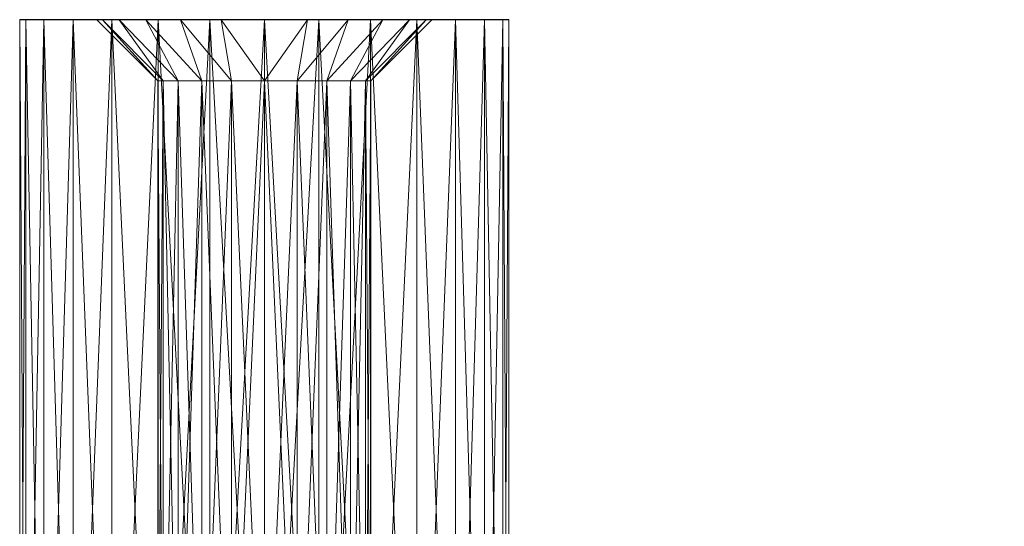
# Model space of a CAD drawing. Units: inches. Extents: x 264 to 378, y 10 to 82.
# Drawn here: x 275 to 276, y 58 to 58 of the extents above; entities that cross this region are included whole.
import ezdxf

# ---------------------------------------------------------------- set-up
doc = ezdxf.new("R2010")
doc.units = ezdxf.units.IN
doc.header["$LTSCALE"] = 0.239886
doc.header["$MEASUREMENT"] = 0
doc.linetypes.add('Dot', pattern=[6.35, 0, -6.35])
doc.layers.add('CET color Black or White', color=7, linetype='Continuous')
doc.layers.add('CET Default', color=7, linetype='Continuous')
doc.layers.add('CET color Grey50', color=9, linetype='Continuous', true_color=0x808080)
doc.layers.add('CET color Grey57', color=7, linetype='Continuous', true_color=0x919191)

# ---------------------------------------------------------------- blocks, each defined once
blk = doc.blocks.new('*C38')
at = {"layer": 'CET color Black or White', "linetype": 'Continuous', "lineweight": 18}
blk.add_lwpolyline([(10.83766, 0), (10.83766, -0.9507), (11.15555, -1.33353), (11.59912, -1.53125), (24.56961, -1.53125), (24.95244, -1.21335), (25.15016, -0.76979), (25.15016, 0), (24.83766, 0), (24.83766, -0.88944), (24.46915, -1.21875), (11.47948, -1.21875), (11.15016, -0.85025), (11.15016, 0), (10.83766, 0)], close=True, dxfattribs=at)
at = {"layer": 'CET color Grey57', "linetype": 'Dot', "lineweight": 18}
blk.add_lwpolyline([(10.83766, 0), (10.83766, -0.9507), (11.15555, -1.33353), (11.59912, -1.53125), (24.56961, -1.53125), (24.95244, -1.21335), (25.15016, -0.76979), (25.15016, 0), (24.83766, 0), (24.83766, -0.88944), (24.46915, -1.21875), (11.47948, -1.21875), (11.15016, -0.85025), (11.15016, 0), (10.83766, 0)], close=True, dxfattribs=at)
blk.add_lwpolyline([(10.83766, 0), (10.83766, -0.9507), (11.15555, -1.33353), (11.59912, -1.53125), (24.56961, -1.53125), (24.95244, -1.21335), (25.15016, -0.76979), (25.15016, 0), (24.83766, 0), (24.83766, -0.88944), (24.46915, -1.21875), (11.47948, -1.21875), (11.15016, -0.85025), (11.15016, 0), (10.83766, 0)], close=True, dxfattribs=at)
blk.add_lwpolyline([(10.83766, 0), (10.83766, -0.9507), (11.15555, -1.33353), (11.59912, -1.53125), (24.56961, -1.53125), (24.95244, -1.21335), (25.15016, -0.76979), (25.15016, 0), (24.83766, 0), (24.83766, -0.88944), (24.46915, -1.21875), (11.47948, -1.21875), (11.15016, -0.85025), (11.15016, 0), (10.83766, 0)], close=True, dxfattribs=at)
blk.add_lwpolyline([(10.83766, 0), (10.83766, -0.9507), (11.15555, -1.33353), (11.59912, -1.53125), (24.56961, -1.53125), (24.95244, -1.21335), (25.15016, -0.76979), (25.15016, 0), (24.83766, 0), (24.83766, -0.88944), (24.46915, -1.21875), (11.47948, -1.21875), (11.15016, -0.85025), (11.15016, 0), (10.83766, 0)], close=True, dxfattribs=at)
blk.add_lwpolyline([(10.83766, 0), (10.83766, -0.9507), (11.15555, -1.33353), (11.59912, -1.53125), (24.56961, -1.53125), (24.95244, -1.21335), (25.15016, -0.76979), (25.15016, 0), (24.83766, 0), (24.83766, -0.88944), (24.46915, -1.21875), (11.47948, -1.21875), (11.15016, -0.85025), (11.15016, 0), (10.83766, 0)], close=True, dxfattribs=at)
blk.add_lwpolyline([(10.83766, 0), (10.83766, -0.9507), (11.15555, -1.33353), (11.59912, -1.53125), (24.56961, -1.53125), (24.95244, -1.21335), (25.15016, -0.76979), (25.15016, 0), (24.83766, 0), (24.83766, -0.88944), (24.46915, -1.21875), (11.47948, -1.21875), (11.15016, -0.85025), (11.15016, 0), (10.83766, 0)], close=True, dxfattribs=at)
blk.add_lwpolyline([(10.83766, 0), (10.83766, -0.9507), (11.15555, -1.33353), (11.59912, -1.53125), (24.56961, -1.53125), (24.95244, -1.21335), (25.15016, -0.76979), (25.15016, 0), (24.83766, 0), (24.83766, -0.88944), (24.46915, -1.21875), (11.47948, -1.21875), (11.15016, -0.85025), (11.15016, 0), (10.83766, 0)], close=True, dxfattribs=at)
blk = doc.blocks.new('*C41')
at = {"layer": 'CET color Grey50', "linetype": 'Continuous', "lineweight": 0}
mesh = blk.add_polyface(dxfattribs=at)
corners = [(10.83766, -0.62507, 12.7188), (10.84156, -0.62507, 12.7535), (10.84156, -0.00009, 12.7535), (10.83766, -0.00009, 12.7188), (10.84156, -0.62507, 12.684), (10.84156, -0.00009, 12.684), (10.85316, -0.62507, 12.651), (10.85316, -0.62507, 12.7865), (10.85316, -0.00009, 12.7865), (10.85316, -0.00009, 12.651), (10.87176, -0.62507, 12.6213), (10.87176, -0.62507, 12.8162), (10.87176, -0.00009, 12.8162), (10.89646, -0.62507, 12.8409), (10.89646, -0.00009, 12.8409), (10.87176, -0.00009, 12.6213), (10.89646, -0.62507, 12.5966), (10.89646, -0.00009, 12.5966), (10.92616, -0.62507, 12.578), (10.92616, -0.62507, 12.8595), (10.92616, -0.00009, 12.8595), (10.92586, -0.50003, 12.7188), (10.92926, -0.50003, 12.7398), (10.99396, -0.54093, 12.7188), (10.92926, -0.50003, 12.6977), (10.93886, -0.50003, 12.6788), (10.93886, -0.50003, 12.7587), (10.95396, -0.50003, 12.6637), (10.95396, -0.50003, 12.7738), (10.97286, -0.50003, 12.6541), (10.97286, -0.50003, 12.7834), (10.83766, -0.62507, 26.81247), (10.84156, -0.62507, 26.84727), (10.84156, -0.00009, 26.84727), (10.83766, -0.00009, 26.81247), (10.84156, -0.62507, 26.77777), (10.85316, -0.62507, 26.88027), (10.85316, -0.00009, 26.88027), (10.84156, -0.00009, 26.77777), (10.85316, -0.62507, 26.74467), (10.85316, -0.00009, 26.74467), (10.87176, -0.62507, 26.71507), (10.87176, -0.62507, 26.90997), (10.87176, -0.00009, 26.90997), (10.87176, -0.00009, 26.71507), (10.89646, -0.62507, 26.69037), (10.89646, -0.62507, 26.93467), (10.89646, -0.00009, 26.93467), (10.89646, -0.00009, 26.69037), (10.92616, -0.62507, 26.67177), (10.92586, -0.50003, 26.81247), (10.92926, -0.50003, 26.83357), (10.99396, -0.54093, 26.81247), (10.92926, -0.50003, 26.79147), (10.93886, -0.50003, 26.77257), (10.93886, -0.50003, 26.85247), (10.95396, -0.50003, 26.86757), (10.95396, -0.50003, 26.75747), (10.97286, -0.50003, 26.87717), (10.97286, -0.50003, 26.74787)]
mesh.append_faces([[corners[k] for k in face] for face in [(0, 1, 2, 0), (0, 3, 4, 0), (4, 5, 6, 4), (1, 7, 8, 1), (6, 9, 10, 6), (7, 11, 12, 7), (11, 13, 14, 11), (10, 15, 16, 10), (16, 17, 18, 16), (13, 19, 20, 13), (21, 22, 23, 21), (21, 23, 24, 21), (24, 23, 25, 24), (22, 26, 23, 22), (25, 23, 27, 25), (26, 28, 23, 26), (27, 23, 29, 27), (28, 30, 23, 28), (31, 32, 33, 31), (31, 34, 35, 31), (32, 36, 37, 32), (35, 38, 39, 35), (39, 40, 41, 39), (36, 42, 43, 36), (41, 44, 45, 41), (42, 46, 47, 42), (45, 48, 49, 45), (50, 51, 52, 50), (50, 52, 53, 50), (53, 52, 54, 53), (51, 55, 52, 51), (55, 56, 52, 55), (54, 52, 57, 54), (56, 58, 52, 56), (57, 52, 59, 57)]])
mesh = blk.add_polyface(dxfattribs=at)
corners = [(10.83766, -0.62507, 12.7188), (10.84156, -0.00009, 12.7535), (10.83766, -0.00009, 12.7188), (10.84156, -0.62507, 12.684), (10.84156, -0.00009, 12.684), (10.84156, -0.62507, 12.7535), (10.85316, -0.00009, 12.7865), (10.85316, -0.62507, 12.651), (10.85316, -0.00009, 12.651), (10.92616, -0.62507, 12.578), (10.92616, -0.00009, 12.578), (10.95916, -0.62507, 12.5664), (10.92616, -0.62507, 12.8595), (10.95916, -0.62507, 12.8711), (10.95916, -0.00009, 12.8711), (10.95916, -0.00009, 12.5664), (10.99396, -0.62507, 12.5625), (10.99396, -0.62507, 12.875), (10.99396, -0.00009, 12.875), (10.92586, -0.50003, 12.7188), (10.92586, -0.03909, 12.7188), (10.92926, -0.50003, 12.7398), (10.92926, -0.50003, 12.6977), (10.92926, -0.03909, 12.6977), (10.92926, -0.03909, 12.7398), (10.93886, -0.50003, 12.7587), (10.93886, -0.50003, 12.6788), (10.93886, -0.03909, 12.6788), (10.93886, -0.03909, 12.7587), (10.95396, -0.50003, 12.7738), (10.95396, -0.50003, 12.6637), (10.95396, -0.03909, 12.6637), (10.97286, -0.50003, 12.6541), (10.97286, -0.03909, 12.6541), (10.95396, -0.03909, 12.7738), (10.97286, -0.50003, 12.7834), (10.97286, -0.03909, 12.7834), (10.99396, -0.50003, 12.7867), (10.83766, -0.62507, 26.81247), (10.84156, -0.00009, 26.84727), (10.83766, -0.00009, 26.81247), (10.84156, -0.62507, 26.84727), (10.85316, -0.00009, 26.88027), (10.84156, -0.62507, 26.77777), (10.84156, -0.00009, 26.77777), (10.85316, -0.62507, 26.74467), (10.85316, -0.00009, 26.74467), (10.89646, -0.62507, 26.93467), (10.92616, -0.62507, 26.95327), (10.92616, -0.00009, 26.95327), (10.92616, -0.62507, 26.67177), (10.92616, -0.00009, 26.67177), (10.95916, -0.62507, 26.66017), (10.95916, -0.62507, 26.96487), (10.95916, -0.00009, 26.96487), (10.99396, -0.62507, 26.96877), (10.99396, -0.00009, 26.96877), (10.95916, -0.00009, 26.66017), (10.99396, -0.62507, 26.65627), (10.92586, -0.50003, 26.81247), (10.92926, -0.50003, 26.79147), (10.92926, -0.03909, 26.79147), (10.92586, -0.03909, 26.81247), (10.92926, -0.50003, 26.83357), (10.92926, -0.03909, 26.83357), (10.93886, -0.50003, 26.85247), (10.93886, -0.50003, 26.77257), (10.93886, -0.03909, 26.77257), (10.95396, -0.50003, 26.75747), (10.95396, -0.03909, 26.75747), (10.93886, -0.03909, 26.85247), (10.95396, -0.50003, 26.86757), (10.95396, -0.03909, 26.86757), (10.97286, -0.50003, 26.87717), (10.97286, -0.50003, 26.74787), (10.97286, -0.03909, 26.74787), (10.97286, -0.03909, 26.87717), (10.99396, -0.50003, 26.88047)]
mesh.append_faces([[corners[k] for k in face] for face in [(0, 1, 2, 0), (3, 2, 4, 3), (5, 6, 1, 5), (7, 4, 8, 7), (9, 10, 11, 9), (12, 13, 14, 12), (11, 15, 16, 11), (13, 17, 18, 13), (19, 20, 21, 19), (19, 22, 23, 19), (21, 24, 25, 21), (22, 26, 27, 22), (25, 28, 29, 25), (26, 30, 31, 26), (30, 32, 33, 30), (29, 34, 35, 29), (35, 36, 37, 35), (38, 39, 40, 38), (41, 42, 39, 41), (43, 40, 44, 43), (45, 44, 46, 45), (47, 48, 49, 47), (50, 51, 52, 50), (48, 53, 54, 48), (53, 55, 56, 53), (52, 57, 58, 52), (59, 60, 61, 59), (59, 62, 63, 59), (63, 64, 65, 63), (60, 66, 67, 60), (66, 68, 69, 66), (65, 70, 71, 65), (71, 72, 73, 71), (68, 74, 75, 68), (73, 76, 77, 73)]])
mesh = blk.add_polyface(dxfattribs=at)
corners = [(10.83766, -0.00009, 12.7188), (10.84156, -0.00009, 12.7535), (10.88696, -0.00009, 12.7188), (10.84156, -0.00009, 12.684), (10.89056, -0.00009, 12.6911), (10.85316, -0.00009, 12.651), (10.85316, -0.00009, 12.7865), (10.89056, -0.00009, 12.7464), (10.90126, -0.00009, 12.6652), (10.87176, -0.00009, 12.6213), (10.87176, -0.00009, 12.8162), (10.90126, -0.00009, 12.7723), (10.91826, -0.00009, 12.6431), (10.89646, -0.00009, 12.5966), (10.89646, -0.00009, 12.8409), (10.91826, -0.00009, 12.7944), (10.92586, -0.03909, 12.7188), (10.92926, -0.03909, 12.6977), (10.92926, -0.03909, 12.7398), (10.83766, -0.00009, 26.81247), (10.84156, -0.00009, 26.84727), (10.88696, -0.00009, 26.81247), (10.84156, -0.00009, 26.77777), (10.89056, -0.00009, 26.78477), (10.85316, -0.00009, 26.74467), (10.85316, -0.00009, 26.88027), (10.89056, -0.00009, 26.84017), (10.90126, -0.00009, 26.75897), (10.87176, -0.00009, 26.71507), (10.87176, -0.00009, 26.90997), (10.90126, -0.00009, 26.86597), (10.91826, -0.00009, 26.73687), (10.89646, -0.00009, 26.69037), (10.89646, -0.00009, 26.93467), (10.91826, -0.00009, 26.88817), (10.92586, -0.03909, 26.81247), (10.92926, -0.03909, 26.83357)]
mesh.append_faces([[corners[k] for k in face] for face in [(0, 1, 2, 0), (0, 2, 3, 0), (3, 2, 4, 3), (3, 4, 5, 3), (1, 6, 7, 1), (1, 7, 2, 1), (5, 4, 8, 5), (5, 8, 9, 5), (6, 10, 11, 6), (6, 11, 7, 6), (9, 8, 12, 9), (9, 12, 13, 9), (10, 14, 15, 10), (10, 15, 11, 10), (2, 7, 16, 2), (2, 16, 4, 2), (4, 17, 8, 4), (7, 11, 18, 7), (19, 20, 21, 19), (19, 21, 22, 19), (22, 21, 23, 22), (22, 23, 24, 22), (20, 25, 26, 20), (20, 26, 21, 20), (24, 23, 27, 24), (24, 27, 28, 24), (25, 29, 30, 25), (25, 30, 26, 25), (28, 27, 31, 28), (28, 31, 32, 28), (29, 33, 34, 29), (29, 34, 30, 29), (21, 26, 35, 21), (21, 35, 23, 21), (26, 30, 36, 26)]])
mesh = blk.add_polyface(dxfattribs=at)
corners = [(10.85316, -0.62507, 12.7865), (10.87176, -0.00009, 12.8162), (10.85316, -0.00009, 12.7865), (10.87176, -0.62507, 12.6213), (10.85316, -0.00009, 12.651), (10.87176, -0.00009, 12.6213), (10.87176, -0.62507, 12.8162), (10.89646, -0.00009, 12.8409), (10.89646, -0.62507, 12.5966), (10.89646, -0.00009, 12.5966), (10.89646, -0.62507, 12.8409), (10.92616, -0.00009, 12.8595), (10.92616, -0.62507, 12.578), (10.92616, -0.00009, 12.578), (10.92616, -0.62507, 12.8595), (10.95916, -0.00009, 12.8711), (10.95916, -0.62507, 12.5664), (10.95916, -0.00009, 12.5664), (10.95916, -0.62507, 12.8711), (10.99396, -0.00009, 12.875), (10.92586, -0.50003, 12.7188), (10.92926, -0.03909, 12.6977), (10.92586, -0.03909, 12.7188), (10.92926, -0.50003, 12.7398), (10.92926, -0.03909, 12.7398), (10.92926, -0.50003, 12.6977), (10.93886, -0.03909, 12.6788), (10.93886, -0.50003, 12.6788), (10.95396, -0.03909, 12.6637), (10.93886, -0.50003, 12.7587), (10.93886, -0.03909, 12.7587), (10.95396, -0.50003, 12.6637), (10.97286, -0.03909, 12.6541), (10.95396, -0.50003, 12.7738), (10.95396, -0.03909, 12.7738), (10.97286, -0.50003, 12.6541), (10.99396, -0.03909, 12.6508), (10.97286, -0.50003, 12.7834), (10.97286, -0.03909, 12.7834), (10.85316, -0.62507, 26.88027), (10.87176, -0.00009, 26.90997), (10.85316, -0.00009, 26.88027), (10.87176, -0.62507, 26.71507), (10.85316, -0.00009, 26.74467), (10.87176, -0.00009, 26.71507), (10.87176, -0.62507, 26.90997), (10.89646, -0.00009, 26.93467), (10.89646, -0.62507, 26.93467), (10.92616, -0.00009, 26.95327), (10.89646, -0.62507, 26.69037), (10.89646, -0.00009, 26.69037), (10.92616, -0.62507, 26.67177), (10.92616, -0.00009, 26.67177), (10.92616, -0.62507, 26.95327), (10.95916, -0.00009, 26.96487), (10.95916, -0.62507, 26.96487), (10.99396, -0.00009, 26.96877), (10.95916, -0.62507, 26.66017), (10.95916, -0.00009, 26.66017), (10.92586, -0.50003, 26.81247), (10.92926, -0.03909, 26.79147), (10.92586, -0.03909, 26.81247), (10.92926, -0.50003, 26.83357), (10.92926, -0.03909, 26.83357), (10.92926, -0.50003, 26.79147), (10.93886, -0.03909, 26.77257), (10.93886, -0.50003, 26.85247), (10.93886, -0.03909, 26.85247), (10.93886, -0.50003, 26.77257), (10.95396, -0.03909, 26.75747), (10.95396, -0.50003, 26.86757), (10.95396, -0.03909, 26.86757), (10.95396, -0.50003, 26.75747), (10.97286, -0.03909, 26.74787), (10.97286, -0.50003, 26.87717), (10.97286, -0.03909, 26.87717)]
mesh.append_faces([[corners[k] for k in face] for face in [(0, 1, 2, 0), (3, 4, 5, 3), (6, 7, 1, 6), (8, 5, 9, 8), (10, 11, 7, 10), (12, 9, 13, 12), (14, 15, 11, 14), (16, 13, 17, 16), (18, 19, 15, 18), (20, 21, 22, 20), (23, 22, 24, 23), (25, 26, 21, 25), (27, 28, 26, 27), (29, 24, 30, 29), (31, 32, 28, 31), (33, 30, 34, 33), (35, 36, 32, 35), (37, 34, 38, 37), (39, 40, 41, 39), (42, 43, 44, 42), (45, 46, 40, 45), (47, 48, 46, 47), (49, 44, 50, 49), (51, 50, 52, 51), (53, 54, 48, 53), (55, 56, 54, 55), (57, 52, 58, 57), (59, 60, 61, 59), (62, 61, 63, 62), (64, 65, 60, 64), (66, 63, 67, 66), (68, 69, 65, 68), (70, 67, 71, 70), (72, 73, 69, 72), (74, 71, 75, 74)]])
mesh = blk.add_polyface(dxfattribs=at)
corners = [(10.89056, -0.00009, 12.7464), (10.92926, -0.03909, 12.7398), (10.92586, -0.03909, 12.7188), (10.89056, -0.00009, 12.6911), (10.92926, -0.03909, 12.6977), (10.90126, -0.00009, 12.6652), (10.93886, -0.03909, 12.6788), (10.90126, -0.00009, 12.7723), (10.93886, -0.03909, 12.7587), (10.91826, -0.00009, 12.6431), (10.95396, -0.03909, 12.6637), (10.91826, -0.00009, 12.7944), (10.95396, -0.03909, 12.7738), (10.94036, -0.00009, 12.8114), (10.97286, -0.03909, 12.7834), (10.94036, -0.00009, 12.6261), (10.97286, -0.03909, 12.6541), (10.96626, -0.00009, 12.8221), (10.99396, -0.03909, 12.7867), (10.96626, -0.00009, 12.6154), (10.99396, -0.03909, 12.6508), (11.02156, -0.00009, 12.6154), (10.99396, -0.00009, 12.6117), (11.01496, -0.03909, 12.7834), (11.02156, -0.00009, 12.8221), (11.04746, -0.00009, 12.8114), (11.01496, -0.03909, 12.6541), (11.04746, -0.00009, 12.6261), (11.03386, -0.03909, 12.6637), (11.06956, -0.00009, 12.6431), (11.03386, -0.03909, 12.7738), (11.06956, -0.00009, 12.7944), (11.04896, -0.03909, 12.6788), (11.08656, -0.00009, 12.6652), (11.04896, -0.03909, 12.7587), (11.08656, -0.00009, 12.7723), (11.05856, -0.03909, 12.6977), (11.06186, -0.03909, 12.7188), (11.09726, -0.00009, 12.6911), (10.89056, -0.00009, 26.78477), (10.92586, -0.03909, 26.81247), (10.92926, -0.03909, 26.79147), (10.89056, -0.00009, 26.84017), (10.92926, -0.03909, 26.83357), (10.90126, -0.00009, 26.75897), (10.93886, -0.03909, 26.77257), (10.90126, -0.00009, 26.86597), (10.93886, -0.03909, 26.85247), (10.91826, -0.00009, 26.88817), (10.95396, -0.03909, 26.86757), (10.91826, -0.00009, 26.73687), (10.95396, -0.03909, 26.75747), (10.94036, -0.00009, 26.90517), (10.97286, -0.03909, 26.87717), (10.94036, -0.00009, 26.71987), (10.97286, -0.03909, 26.74787), (10.96626, -0.00009, 26.70917), (10.99396, -0.03909, 26.74447), (10.96626, -0.00009, 26.91587), (10.99396, -0.03909, 26.88047), (10.99396, -0.00009, 26.91947), (11.02156, -0.00009, 26.91587), (11.01496, -0.03909, 26.87717), (11.04746, -0.00009, 26.90517), (11.01496, -0.03909, 26.74787), (11.04746, -0.00009, 26.71987), (11.02156, -0.00009, 26.70917), (11.03386, -0.03909, 26.75747), (11.06956, -0.00009, 26.73687), (11.03386, -0.03909, 26.86757), (11.06956, -0.00009, 26.88817), (11.05856, -0.03909, 26.83357), (11.09726, -0.00009, 26.84017), (11.06186, -0.03909, 26.81247), (11.05856, -0.03909, 26.79147), (11.09726, -0.00009, 26.78477)]
mesh.append_faces([[corners[k] for k in face] for face in [(0, 1, 2, 0), (3, 2, 4, 3), (5, 4, 6, 5), (7, 8, 1, 7), (9, 6, 10, 9), (11, 12, 8, 11), (13, 14, 12, 13), (15, 10, 16, 15), (17, 18, 14, 17), (19, 16, 20, 19), (20, 21, 22, 20), (23, 24, 25, 23), (26, 27, 21, 26), (28, 29, 27, 28), (30, 25, 31, 30), (32, 33, 29, 32), (34, 31, 35, 34), (36, 37, 38, 36), (39, 40, 41, 39), (42, 43, 40, 42), (44, 41, 45, 44), (46, 47, 43, 46), (48, 49, 47, 48), (50, 45, 51, 50), (52, 53, 49, 52), (54, 51, 55, 54), (56, 55, 57, 56), (58, 59, 53, 58), (59, 60, 61, 59), (62, 61, 63, 62), (64, 65, 66, 64), (67, 68, 65, 67), (69, 63, 70, 69), (71, 72, 73, 71), (74, 73, 75, 74)]])
mesh = blk.add_polyface(dxfattribs=at)
corners = [(10.89646, -0.00009, 12.5966), (10.91826, -0.00009, 12.6431), (10.94036, -0.00009, 12.6261), (10.92616, -0.00009, 12.578), (10.89646, -0.00009, 12.8409), (10.92616, -0.00009, 12.8595), (10.94036, -0.00009, 12.8114), (10.91826, -0.00009, 12.7944), (10.90126, -0.00009, 12.6652), (10.93886, -0.03909, 12.6788), (10.90126, -0.00009, 12.7723), (10.93886, -0.03909, 12.7587), (10.95396, -0.03909, 12.6637), (10.95396, -0.03909, 12.7738), (10.95916, -0.00009, 12.8711), (10.96626, -0.00009, 12.8221), (10.96626, -0.00009, 12.6154), (10.95916, -0.00009, 12.5664), (10.97286, -0.03909, 12.6541), (10.97286, -0.03909, 12.7834), (10.99396, -0.00009, 12.8257), (10.99396, -0.00009, 12.875), (10.99396, -0.00009, 12.6117), (10.99396, -0.00009, 12.5625), (10.89056, -0.00009, 26.78477), (10.92926, -0.03909, 26.79147), (10.90126, -0.00009, 26.75897), (10.89646, -0.00009, 26.69037), (10.91826, -0.00009, 26.73687), (10.94036, -0.00009, 26.71987), (10.92616, -0.00009, 26.67177), (10.89646, -0.00009, 26.93467), (10.92616, -0.00009, 26.95327), (10.94036, -0.00009, 26.90517), (10.91826, -0.00009, 26.88817), (10.93886, -0.03909, 26.77257), (10.90126, -0.00009, 26.86597), (10.93886, -0.03909, 26.85247), (10.95396, -0.03909, 26.86757), (10.95396, -0.03909, 26.75747), (10.95916, -0.00009, 26.96487), (10.96626, -0.00009, 26.91587), (10.96626, -0.00009, 26.70917), (10.95916, -0.00009, 26.66017), (10.97286, -0.03909, 26.74787), (10.97286, -0.03909, 26.87717), (10.99396, -0.00009, 26.91947), (10.99396, -0.00009, 26.70547)]
mesh.append_faces([[corners[k] for k in face] for face in [(0, 1, 2, 0), (0, 2, 3, 0), (4, 5, 6, 4), (4, 6, 7, 4), (8, 9, 1, 8), (10, 7, 11, 10), (1, 12, 2, 1), (7, 6, 13, 7), (5, 14, 15, 5), (5, 15, 6, 5), (3, 2, 16, 3), (3, 16, 17, 3), (2, 18, 16, 2), (6, 15, 19, 6), (14, 20, 15, 14), (14, 21, 20, 14), (17, 16, 22, 17), (17, 22, 23, 17), (24, 25, 26, 24), (27, 28, 29, 27), (27, 29, 30, 27), (31, 32, 33, 31), (31, 33, 34, 31), (26, 35, 28, 26), (36, 34, 37, 36), (34, 33, 38, 34), (28, 39, 29, 28), (32, 40, 41, 32), (32, 41, 33, 32), (30, 29, 42, 30), (30, 42, 43, 30), (29, 44, 42, 29), (33, 41, 45, 33), (40, 46, 41, 40), (43, 42, 47, 43)]])
mesh = blk.add_polyface(dxfattribs=at)
corners = [(10.99396, -0.62507, 12.5625), (10.95916, -0.00009, 12.5664), (10.99396, -0.00009, 12.5625), (10.99396, -0.62507, 12.875), (11.02866, -0.00009, 12.8711), (10.99396, -0.00009, 12.875), (11.02866, -0.62507, 12.5664), (11.02866, -0.00009, 12.5664), (11.02866, -0.62507, 12.8711), (11.06166, -0.00009, 12.8595), (11.06166, -0.62507, 12.8595), (11.09136, -0.00009, 12.8409), (11.06166, -0.62507, 12.578), (11.06166, -0.00009, 12.578), (11.09136, -0.62507, 12.8409), (11.11606, -0.00009, 12.8162), (11.09136, -0.62507, 12.5966), (11.09136, -0.00009, 12.5966), (11.11606, -0.62507, 12.6213), (11.11606, -0.00009, 12.6213), (11.11606, -0.62507, 12.8162), (11.13466, -0.00009, 12.7865), (11.13466, -0.62507, 12.7865), (11.14626, -0.00009, 12.7535), (11.13466, -0.62507, 12.651), (11.13466, -0.00009, 12.651), (11.14626, -0.62507, 12.684), (11.14626, -0.00009, 12.684), (11.14626, -0.62507, 12.7535), (11.15016, -0.00009, 12.7188), (11.15016, -0.62507, 12.7188), (10.99396, -0.50003, 12.6508), (11.01496, -0.03909, 12.6541), (10.99396, -0.03909, 12.6508), (10.99396, -0.50003, 12.7867), (10.97286, -0.03909, 12.7834), (10.99396, -0.03909, 12.7867), (11.01496, -0.50003, 12.7834), (11.01496, -0.03909, 12.7834), (10.99396, -0.62507, 26.65627), (10.95916, -0.00009, 26.66017), (10.99396, -0.00009, 26.65627), (10.99396, -0.62507, 26.96877), (11.02866, -0.00009, 26.96487), (10.99396, -0.00009, 26.96877), (11.02866, -0.62507, 26.66017), (11.02866, -0.00009, 26.66017), (11.02866, -0.62507, 26.96487), (11.06166, -0.00009, 26.95327), (11.06166, -0.62507, 26.95327), (11.09136, -0.00009, 26.93467), (11.06166, -0.62507, 26.67177), (11.06166, -0.00009, 26.67177), (11.09136, -0.62507, 26.69037), (11.09136, -0.00009, 26.69037), (11.09136, -0.62507, 26.93467), (11.11606, -0.00009, 26.90997), (11.11606, -0.62507, 26.71507), (11.11606, -0.00009, 26.71507), (11.11606, -0.62507, 26.90997), (11.13466, -0.00009, 26.88027), (11.13466, -0.62507, 26.88027), (11.14626, -0.00009, 26.84727), (11.13466, -0.62507, 26.74467), (11.13466, -0.00009, 26.74467), (11.14626, -0.62507, 26.77777), (11.14626, -0.00009, 26.77777), (11.14626, -0.62507, 26.84727), (11.15016, -0.00009, 26.81247), (11.15016, -0.62507, 26.81247), (10.97286, -0.50003, 26.74787), (10.99396, -0.03909, 26.74447), (10.97286, -0.03909, 26.74787), (10.99396, -0.50003, 26.88047), (10.97286, -0.03909, 26.87717), (10.99396, -0.03909, 26.88047)]
mesh.append_faces([[corners[k] for k in face] for face in [(0, 1, 2, 0), (3, 4, 5, 3), (6, 2, 7, 6), (8, 9, 4, 8), (10, 11, 9, 10), (12, 7, 13, 12), (14, 15, 11, 14), (16, 13, 17, 16), (18, 17, 19, 18), (20, 21, 15, 20), (22, 23, 21, 22), (24, 19, 25, 24), (26, 25, 27, 26), (28, 29, 23, 28), (30, 27, 29, 30), (31, 32, 33, 31), (34, 35, 36, 34), (37, 36, 38, 37), (39, 40, 41, 39), (42, 43, 44, 42), (45, 41, 46, 45), (47, 48, 43, 47), (49, 50, 48, 49), (51, 46, 52, 51), (53, 52, 54, 53), (55, 56, 50, 55), (57, 54, 58, 57), (59, 60, 56, 59), (61, 62, 60, 61), (63, 58, 64, 63), (65, 64, 66, 65), (67, 68, 62, 67), (69, 66, 68, 69), (70, 71, 72, 70), (73, 74, 75, 73)]])
mesh = blk.add_polyface(dxfattribs=at)
corners = [(10.96626, -0.00009, 12.6154), (10.99396, -0.03909, 12.6508), (10.99396, -0.00009, 12.6117), (10.96626, -0.00009, 12.8221), (10.99396, -0.00009, 12.8257), (10.99396, -0.03909, 12.7867), (10.99396, -0.00009, 12.875), (11.02866, -0.00009, 12.8711), (11.02156, -0.00009, 12.8221), (11.02156, -0.00009, 12.6154), (11.02866, -0.00009, 12.5664), (10.99396, -0.00009, 12.5625), (11.06166, -0.00009, 12.8595), (11.04746, -0.00009, 12.8114), (11.04746, -0.00009, 12.6261), (11.06166, -0.00009, 12.578), (11.09136, -0.00009, 12.8409), (11.06956, -0.00009, 12.7944), (11.06956, -0.00009, 12.6431), (11.09136, -0.00009, 12.5966), (11.05856, -0.03909, 12.7398), (11.08656, -0.00009, 12.7723), (11.09726, -0.00009, 12.7464), (10.95916, -0.00009, 26.96487), (10.99396, -0.00009, 26.96877), (10.99396, -0.00009, 26.91947), (10.95916, -0.00009, 26.66017), (10.99396, -0.00009, 26.70547), (10.99396, -0.00009, 26.65627), (10.96626, -0.00009, 26.91587), (10.99396, -0.03909, 26.88047), (10.96626, -0.00009, 26.70917), (10.99396, -0.03909, 26.74447), (11.02156, -0.00009, 26.70917), (11.02866, -0.00009, 26.96487), (11.02866, -0.00009, 26.66017), (11.02156, -0.00009, 26.91587), (11.06166, -0.00009, 26.95327), (11.04746, -0.00009, 26.90517), (11.04746, -0.00009, 26.71987), (11.06166, -0.00009, 26.67177), (11.06956, -0.00009, 26.73687), (11.09136, -0.00009, 26.69037), (11.09136, -0.00009, 26.93467), (11.06956, -0.00009, 26.88817), (11.04896, -0.03909, 26.85247), (11.08656, -0.00009, 26.86597), (11.04896, -0.03909, 26.77257), (11.08656, -0.00009, 26.75897)]
mesh.append_faces([[corners[k] for k in face] for face in [(0, 1, 2, 0), (3, 4, 5, 3), (4, 6, 7, 4), (4, 7, 8, 4), (4, 8, 5, 4), (2, 9, 10, 2), (2, 10, 11, 2), (8, 7, 12, 8), (8, 12, 13, 8), (9, 14, 15, 9), (9, 15, 10, 9), (13, 12, 16, 13), (13, 16, 17, 13), (14, 18, 19, 14), (14, 19, 15, 14), (20, 21, 22, 20), (23, 24, 25, 23), (26, 27, 28, 26), (29, 25, 30, 29), (31, 32, 27, 31), (27, 32, 33, 27), (24, 34, 25, 24), (27, 33, 35, 27), (27, 35, 28, 27), (25, 34, 36, 25), (36, 34, 37, 36), (36, 37, 38, 36), (33, 39, 40, 33), (33, 40, 35, 33), (39, 41, 42, 39), (39, 42, 40, 39), (38, 37, 43, 38), (38, 43, 44, 38), (45, 44, 46, 45), (47, 48, 41, 47)]])
mesh = blk.add_polyface(dxfattribs=at)
corners = [(10.99396, -0.62507, 12.5625), (10.99396, -0.00009, 12.5625), (11.02866, -0.62507, 12.5664), (10.99396, -0.62507, 12.875), (11.02866, -0.62507, 12.8711), (11.02866, -0.00009, 12.8711), (11.02866, -0.00009, 12.5664), (11.06166, -0.62507, 12.578), (10.97286, -0.50003, 12.6541), (10.99396, -0.54093, 12.7188), (10.99396, -0.50003, 12.6508), (10.99396, -0.03909, 12.6508), (10.97286, -0.50003, 12.7834), (10.99396, -0.50003, 12.7867), (11.01496, -0.50003, 12.7834), (11.06186, -0.50003, 12.7188), (11.05856, -0.50003, 12.6977), (11.04896, -0.50003, 12.6788), (11.03386, -0.50003, 12.6637), (11.01496, -0.50003, 12.6541), (11.01496, -0.03909, 12.6541), (10.99396, -0.03909, 12.7867), (11.01496, -0.03909, 12.7834), (11.03386, -0.50003, 12.7738), (11.03386, -0.03909, 12.6637), (10.99396, -0.62507, 26.65627), (10.99396, -0.00009, 26.65627), (11.02866, -0.62507, 26.66017), (10.99396, -0.62507, 26.96877), (11.02866, -0.62507, 26.96487), (11.02866, -0.00009, 26.96487), (10.97286, -0.50003, 26.74787), (10.99396, -0.50003, 26.74447), (10.99396, -0.03909, 26.74447), (10.97286, -0.50003, 26.87717), (10.99396, -0.50003, 26.88047), (10.99396, -0.54093, 26.81247), (11.01496, -0.50003, 26.74787), (11.06186, -0.50003, 26.81247), (11.05856, -0.50003, 26.79147), (11.01496, -0.03909, 26.74787), (11.04896, -0.50003, 26.77257), (11.03386, -0.50003, 26.75747), (11.01496, -0.50003, 26.87717), (11.03386, -0.50003, 26.86757), (10.99396, -0.03909, 26.88047), (11.04896, -0.50003, 26.85247), (11.05856, -0.50003, 26.83357), (11.03386, -0.03909, 26.75747), (11.01496, -0.03909, 26.87717)]
mesh.append_faces([[corners[k] for k in face] for face in [(0, 1, 2, 0), (3, 4, 5, 3), (2, 6, 7, 2), (8, 9, 10, 8), (8, 10, 11, 8), (12, 13, 9, 12), (9, 13, 14, 9), (9, 15, 16, 9), (9, 17, 18, 9), (9, 18, 19, 9), (9, 16, 17, 9), (10, 9, 19, 10), (10, 19, 20, 10), (13, 21, 14, 13), (14, 22, 23, 14), (19, 18, 24, 19), (25, 26, 27, 25), (28, 29, 30, 28), (31, 32, 33, 31), (34, 35, 36, 34), (31, 36, 32, 31), (32, 36, 37, 32), (36, 38, 39, 36), (32, 37, 40, 32), (36, 39, 41, 36), (36, 41, 42, 36), (36, 43, 44, 36), (36, 35, 43, 36), (35, 45, 43, 35), (36, 44, 46, 36), (36, 46, 47, 36), (36, 47, 38, 36), (36, 42, 37, 36), (37, 42, 48, 37), (43, 49, 44, 43)]])
mesh = blk.add_polyface(dxfattribs=at)
corners = [(11.01496, -0.50003, 12.6541), (11.03386, -0.03909, 12.6637), (11.01496, -0.03909, 12.6541), (11.03386, -0.50003, 12.6637), (11.04896, -0.03909, 12.6788), (11.03386, -0.50003, 12.7738), (11.01496, -0.03909, 12.7834), (11.03386, -0.03909, 12.7738), (11.04896, -0.50003, 12.7587), (11.04896, -0.03909, 12.7587), (11.04896, -0.50003, 12.6788), (11.05856, -0.03909, 12.6977), (11.05856, -0.50003, 12.6977), (11.06186, -0.03909, 12.7188), (11.05856, -0.50003, 12.7398), (11.05856, -0.03909, 12.7398), (11.06186, -0.50003, 12.7188), (10.99396, -0.03909, 12.7867), (11.02156, -0.00009, 12.8221), (10.99396, -0.03909, 12.6508), (11.02156, -0.00009, 12.6154), (11.04746, -0.00009, 12.8114), (11.04746, -0.00009, 12.6261), (11.06956, -0.00009, 12.7944), (11.06956, -0.00009, 12.6431), (11.08656, -0.00009, 12.6652), (11.08656, -0.00009, 12.7723), (11.09726, -0.00009, 12.7464), (10.99396, -0.50003, 26.74447), (11.01496, -0.03909, 26.74787), (10.99396, -0.03909, 26.74447), (11.01496, -0.50003, 26.74787), (11.03386, -0.03909, 26.75747), (11.01496, -0.50003, 26.87717), (10.99396, -0.03909, 26.88047), (11.01496, -0.03909, 26.87717), (11.03386, -0.50003, 26.86757), (11.03386, -0.03909, 26.86757), (11.03386, -0.50003, 26.75747), (11.04896, -0.03909, 26.77257), (11.04896, -0.50003, 26.85247), (11.04896, -0.03909, 26.85247), (11.04896, -0.50003, 26.77257), (11.05856, -0.03909, 26.79147), (11.05856, -0.50003, 26.83357), (11.05856, -0.03909, 26.83357), (11.05856, -0.50003, 26.79147), (11.06186, -0.03909, 26.81247), (11.06186, -0.50003, 26.81247), (11.02156, -0.00009, 26.70917), (11.02156, -0.00009, 26.91587), (11.04746, -0.00009, 26.90517), (11.04746, -0.00009, 26.71987), (11.06956, -0.00009, 26.73687), (11.06956, -0.00009, 26.88817), (11.08656, -0.00009, 26.86597), (11.08656, -0.00009, 26.75897)]
mesh.append_faces([[corners[k] for k in face] for face in [(0, 1, 2, 0), (3, 4, 1, 3), (5, 6, 7, 5), (8, 7, 9, 8), (10, 11, 4, 10), (12, 13, 11, 12), (14, 9, 15, 14), (16, 15, 13, 16), (17, 18, 6, 17), (19, 2, 20, 19), (6, 21, 7, 6), (2, 1, 22, 2), (7, 23, 9, 7), (1, 4, 24, 1), (4, 11, 25, 4), (9, 26, 15, 9), (15, 27, 13, 15), (28, 29, 30, 28), (31, 32, 29, 31), (33, 34, 35, 33), (36, 35, 37, 36), (38, 39, 32, 38), (40, 37, 41, 40), (42, 43, 39, 42), (44, 41, 45, 44), (46, 47, 43, 46), (48, 45, 47, 48), (30, 29, 49, 30), (34, 50, 35, 34), (35, 51, 37, 35), (29, 32, 52, 29), (32, 39, 53, 32), (37, 54, 41, 37), (41, 55, 45, 41), (39, 43, 56, 39)]])
mesh = blk.add_polyface(dxfattribs=at)
corners = [(11.02866, -0.62507, 12.8711), (11.06166, -0.62507, 12.8595), (11.06166, -0.00009, 12.8595), (11.09136, -0.62507, 12.8409), (11.09136, -0.00009, 12.8409), (11.06166, -0.62507, 12.578), (11.06166, -0.00009, 12.578), (11.09136, -0.62507, 12.5966), (11.11606, -0.62507, 12.8162), (11.11606, -0.00009, 12.8162), (11.09136, -0.00009, 12.5966), (11.11606, -0.62507, 12.6213), (11.11606, -0.00009, 12.6213), (11.13466, -0.62507, 12.651), (11.13466, -0.62507, 12.7865), (11.13466, -0.00009, 12.7865), (11.14626, -0.62507, 12.7535), (11.14626, -0.00009, 12.7535), (11.13466, -0.00009, 12.651), (11.14626, -0.62507, 12.684), (11.14626, -0.00009, 12.684), (11.15016, -0.62507, 12.7188), (11.15016, -0.00009, 12.7188), (11.03386, -0.50003, 12.6637), (11.04896, -0.50003, 12.6788), (11.04896, -0.03909, 12.6788), (11.03386, -0.50003, 12.7738), (11.03386, -0.03909, 12.7738), (11.04896, -0.50003, 12.7587), (11.04896, -0.03909, 12.7587), (11.05856, -0.50003, 12.7398), (11.05856, -0.50003, 12.6977), (11.05856, -0.03909, 12.6977), (11.06186, -0.50003, 12.7188), (11.06186, -0.03909, 12.7188), (11.05856, -0.03909, 12.7398), (11.02866, -0.62507, 26.66017), (11.02866, -0.00009, 26.66017), (11.06166, -0.62507, 26.67177), (11.02866, -0.62507, 26.96487), (11.06166, -0.62507, 26.95327), (11.06166, -0.00009, 26.95327), (11.09136, -0.62507, 26.93467), (11.09136, -0.00009, 26.93467), (11.06166, -0.00009, 26.67177), (11.09136, -0.62507, 26.69037), (11.09136, -0.00009, 26.69037), (11.11606, -0.62507, 26.71507), (11.11606, -0.62507, 26.90997), (11.11606, -0.00009, 26.90997), (11.11606, -0.00009, 26.71507), (11.13466, -0.62507, 26.74467), (11.13466, -0.62507, 26.88027), (11.13466, -0.00009, 26.88027), (11.14626, -0.62507, 26.84727), (11.14626, -0.00009, 26.84727), (11.13466, -0.00009, 26.74467), (11.14626, -0.62507, 26.77777), (11.14626, -0.00009, 26.77777), (11.15016, -0.62507, 26.81247), (11.15016, -0.00009, 26.81247), (11.03386, -0.50003, 26.86757), (11.03386, -0.03909, 26.86757), (11.04896, -0.50003, 26.85247), (11.03386, -0.50003, 26.75747), (11.04896, -0.50003, 26.77257), (11.04896, -0.03909, 26.77257), (11.04896, -0.03909, 26.85247), (11.05856, -0.50003, 26.83357), (11.05856, -0.50003, 26.79147), (11.05856, -0.03909, 26.79147), (11.06186, -0.50003, 26.81247), (11.06186, -0.03909, 26.81247), (11.05856, -0.03909, 26.83357)]
mesh.append_faces([[corners[k] for k in face] for face in [(0, 1, 2, 0), (1, 3, 4, 1), (5, 6, 7, 5), (3, 8, 9, 3), (7, 10, 11, 7), (11, 12, 13, 11), (8, 14, 15, 8), (14, 16, 17, 14), (13, 18, 19, 13), (19, 20, 21, 19), (16, 21, 22, 16), (23, 24, 25, 23), (26, 27, 28, 26), (28, 29, 30, 28), (24, 31, 32, 24), (31, 33, 34, 31), (30, 35, 33, 30), (36, 37, 38, 36), (39, 40, 41, 39), (40, 42, 43, 40), (38, 44, 45, 38), (45, 46, 47, 45), (42, 48, 49, 42), (47, 50, 51, 47), (48, 52, 53, 48), (52, 54, 55, 52), (51, 56, 57, 51), (57, 58, 59, 57), (54, 59, 60, 54), (61, 62, 63, 61), (64, 65, 66, 64), (63, 67, 68, 63), (65, 69, 70, 65), (69, 71, 72, 69), (68, 73, 71, 68)]])
mesh = blk.add_polyface(dxfattribs=at)
corners = [(11.05856, -0.03909, 12.6977), (11.09726, -0.00009, 12.6911), (11.08656, -0.00009, 12.6652), (11.06186, -0.03909, 12.7188), (11.09726, -0.00009, 12.7464), (11.10086, -0.00009, 12.7188), (11.06956, -0.00009, 12.7944), (11.09136, -0.00009, 12.8409), (11.11606, -0.00009, 12.8162), (11.08656, -0.00009, 12.7723), (11.06956, -0.00009, 12.6431), (11.11606, -0.00009, 12.6213), (11.09136, -0.00009, 12.5966), (11.13466, -0.00009, 12.7865), (11.13466, -0.00009, 12.651), (11.14626, -0.00009, 12.684), (11.14626, -0.00009, 12.7535), (11.15016, -0.00009, 12.7188), (11.05856, -0.03909, 26.83357), (11.08656, -0.00009, 26.86597), (11.09726, -0.00009, 26.84017), (11.05856, -0.03909, 26.79147), (11.09726, -0.00009, 26.78477), (11.08656, -0.00009, 26.75897), (11.06186, -0.03909, 26.81247), (11.10086, -0.00009, 26.81247), (11.06956, -0.00009, 26.73687), (11.11606, -0.00009, 26.71507), (11.09136, -0.00009, 26.69037), (11.06956, -0.00009, 26.88817), (11.09136, -0.00009, 26.93467), (11.11606, -0.00009, 26.90997), (11.13466, -0.00009, 26.88027), (11.13466, -0.00009, 26.74467), (11.14626, -0.00009, 26.77777), (11.14626, -0.00009, 26.84727), (11.15016, -0.00009, 26.81247)]
mesh.append_faces([[corners[k] for k in face] for face in [(0, 1, 2, 0), (3, 4, 5, 3), (3, 5, 1, 3), (6, 7, 8, 6), (6, 8, 9, 6), (10, 2, 11, 10), (10, 11, 12, 10), (9, 8, 13, 9), (9, 13, 4, 9), (2, 1, 14, 2), (2, 14, 11, 2), (1, 5, 15, 1), (1, 15, 14, 1), (4, 13, 16, 4), (4, 16, 5, 4), (5, 16, 17, 5), (5, 17, 15, 5), (18, 19, 20, 18), (21, 22, 23, 21), (24, 20, 25, 24), (24, 25, 22, 24), (26, 23, 27, 26), (26, 27, 28, 26), (29, 30, 31, 29), (29, 31, 19, 29), (19, 31, 32, 19), (19, 32, 20, 19), (23, 22, 33, 23), (23, 33, 27, 23), (22, 25, 34, 22), (22, 34, 33, 22), (20, 32, 35, 20), (20, 35, 25, 20), (25, 35, 36, 25), (25, 36, 34, 25)]])
blk = doc.blocks.new('*C28')
at = {"layer": 'CET Default', "linetype": 'Continuous', "lineweight": 0, "rotation": 359.999999999992}
blk.add_blockref('*C41', (-57, 12), dxfattribs=at)
blk = doc.blocks.new('*C8')
at = {"layer": 'CET Default', "linetype": 'Continuous', "lineweight": 0}
blk.add_blockref('*C28', (0, 0), dxfattribs=at)
at = {"layer": 'CET Default', "linetype": 'Continuous', "lineweight": 0, "rotation": 359.999999999992}
blk.add_blockref('*C38', (-57, 12), dxfattribs=at)
blk = doc.blocks.new('*C33')
at = {"layer": 'CET color Black or White', "linetype": 'Continuous', "lineweight": 18}
blk.add_lwpolyline([(10.83766, 0), (10.83766, -0.9507), (11.15555, -1.33353), (11.59912, -1.53125), (24.56961, -1.53125), (24.95244, -1.21335), (25.15016, -0.76979), (25.15016, 0), (24.83766, 0), (24.83766, -0.88944), (24.46915, -1.21875), (11.47948, -1.21875), (11.15016, -0.85025), (11.15016, 0), (10.83766, 0)], close=True, dxfattribs=at)
at = {"layer": 'CET color Grey57', "linetype": 'Dot', "lineweight": 18}
blk.add_lwpolyline([(10.83766, 0), (10.83766, -0.9507), (11.15555, -1.33353), (11.59912, -1.53125), (24.56961, -1.53125), (24.95244, -1.21335), (25.15016, -0.76979), (25.15016, 0), (24.83766, 0), (24.83766, -0.88944), (24.46915, -1.21875), (11.47948, -1.21875), (11.15016, -0.85025), (11.15016, 0), (10.83766, 0)], close=True, dxfattribs=at)
blk.add_lwpolyline([(10.83766, 0), (10.83766, -0.9507), (11.15555, -1.33353), (11.59912, -1.53125), (24.56961, -1.53125), (24.95244, -1.21335), (25.15016, -0.76979), (25.15016, 0), (24.83766, 0), (24.83766, -0.88944), (24.46915, -1.21875), (11.47948, -1.21875), (11.15016, -0.85025), (11.15016, 0), (10.83766, 0)], close=True, dxfattribs=at)
blk.add_lwpolyline([(10.83766, 0), (10.83766, -0.9507), (11.15555, -1.33353), (11.59912, -1.53125), (24.56961, -1.53125), (24.95244, -1.21335), (25.15016, -0.76979), (25.15016, 0), (24.83766, 0), (24.83766, -0.88944), (24.46915, -1.21875), (11.47948, -1.21875), (11.15016, -0.85025), (11.15016, 0), (10.83766, 0)], close=True, dxfattribs=at)
blk.add_lwpolyline([(10.83766, 0), (10.83766, -0.9507), (11.15555, -1.33353), (11.59912, -1.53125), (24.56961, -1.53125), (24.95244, -1.21335), (25.15016, -0.76979), (25.15016, 0), (24.83766, 0), (24.83766, -0.88944), (24.46915, -1.21875), (11.47948, -1.21875), (11.15016, -0.85025), (11.15016, 0), (10.83766, 0)], close=True, dxfattribs=at)
blk.add_lwpolyline([(10.83766, 0), (10.83766, -0.9507), (11.15555, -1.33353), (11.59912, -1.53125), (24.56961, -1.53125), (24.95244, -1.21335), (25.15016, -0.76979), (25.15016, 0), (24.83766, 0), (24.83766, -0.88944), (24.46915, -1.21875), (11.47948, -1.21875), (11.15016, -0.85025), (11.15016, 0), (10.83766, 0)], close=True, dxfattribs=at)
blk.add_lwpolyline([(10.83766, 0), (10.83766, -0.9507), (11.15555, -1.33353), (11.59912, -1.53125), (24.56961, -1.53125), (24.95244, -1.21335), (25.15016, -0.76979), (25.15016, 0), (24.83766, 0), (24.83766, -0.88944), (24.46915, -1.21875), (11.47948, -1.21875), (11.15016, -0.85025), (11.15016, 0), (10.83766, 0)], close=True, dxfattribs=at)
blk.add_lwpolyline([(10.83766, 0), (10.83766, -0.9507), (11.15555, -1.33353), (11.59912, -1.53125), (24.56961, -1.53125), (24.95244, -1.21335), (25.15016, -0.76979), (25.15016, 0), (24.83766, 0), (24.83766, -0.88944), (24.46915, -1.21875), (11.47948, -1.21875), (11.15016, -0.85025), (11.15016, 0), (10.83766, 0)], close=True, dxfattribs=at)
blk = doc.blocks.new('*C32')
at = {"layer": 'CET Default', "linetype": 'Continuous', "lineweight": 0, "rotation": 359.999999999992}
blk.add_blockref('*C41', (264.40442, 58.13423, -0.0025), dxfattribs=at)

msp = doc.modelspace()

# ---------------------------------------------------------------- block references
at = {"layer": 'CET Default', "linetype": 'Continuous', "lineweight": 0}
for name, p in [('*C8', (321.40442, 46.13423, -0.0025)), ('*C32', (0, 0))]:
    msp.add_blockref(name, p, dxfattribs=at)
at = {"layer": 'CET Default', "linetype": 'Continuous', "lineweight": 0, "rotation": 359.999999999992}
msp.add_blockref('*C33', (264.40442, 58.13423), dxfattribs=at)

doc.saveas('drawing.dxf')
